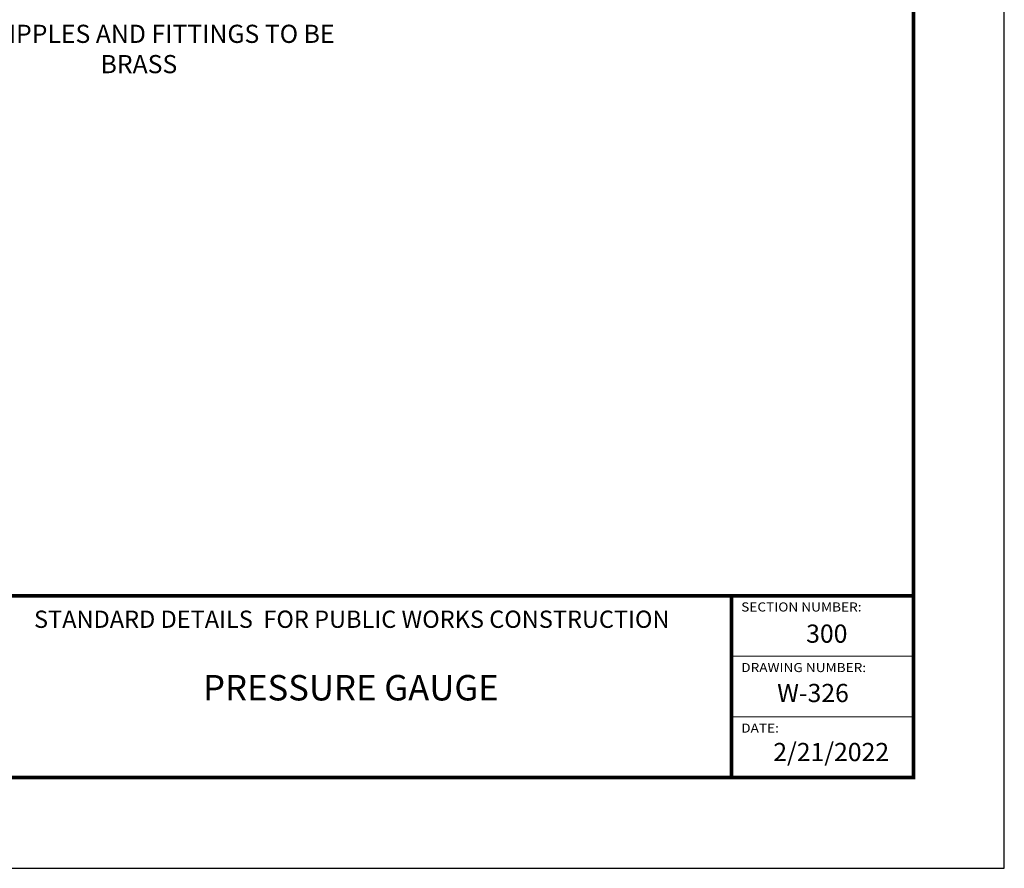
# Model space of a CAD drawing. Units: feet. Extents: x 0 to 8.5, y 0 to 11.
# Drawn here: x 3.1 to 8.5, y 0 to 4.7 of the extents above; entities that cross this region are included whole.
import ezdxf

# ---------------------------------------------------------------- set-up
doc = ezdxf.new("R2010")
doc.units = ezdxf.units.FT
doc.header["$MEASUREMENT"] = 0
doc.layers.add('$NOPLOT', color=143, linetype='CONTINUOUS', plot=False)
for name, color, linetype in [('100-NOT', 2, 'CONTINUOUS'), ('TB_TEXT', 1, 'CONTINUOUS'), ('X-TB-7', 7, 'CONTINUOUS')]:
    doc.layers.add(name, color=color, linetype=linetype)
doc.styles.add('SIMPLEX1', font='SIMPLEX1')
doc.styles.add('SX75', font='simplex1.shx', dxfattribs={"width": 0.75})
doc.styles.add('Times', font='times.ttf', dxfattribs={"height": 0.1})

msp = doc.modelspace()

# ---------------------------------------------------------------- linework, layer by layer
at = {"layer": '$NOPLOT', "lineweight": -3}
msp.add_lwpolyline([(0, 0), (8.5, 0), (8.5, 11), (0, 11), (0, 0)], dxfattribs=at)
at = {"layer": 'TB_TEXT', "color": 4, "lineweight": -3, "const_width": 0.02}
msp.add_lwpolyline([(8, 10.5), (0.5, 10.5), (0.5, 0.5), (8, 0.5)], close=True, dxfattribs=at)
for points in [[(0.5, 1.5), (8, 1.5)], [(7, 1.5), (7, 0.5)]]:
    msp.add_lwpolyline(points, dxfattribs=at)
at = {"layer": 'TB_TEXT', "lineweight": -3, "const_width": 0.005}
for points in [[(7, 1.1667), (8, 1.1667)], [(7, 0.8333), (8, 0.8333)]]:
    msp.add_lwpolyline(points, dxfattribs=at)

# ---------------------------------------------------------------- texts
at = {"layer": '100-NOT', "lineweight": -3, "insert": (3.7408, 4.6415), "char_height": 0.1, "width": 2.435504, "attachment_point": 2, "style": 'SX75'}
msp.add_mtext('ALL NIPPLES AND FITTINGS TO BE BRASS', dxfattribs=at)
at = {"layer": 'TB_TEXT', "style": 'Times'}
for s, width, insert, char_height, attachment_point in [('{\\fTimes New Roman|b1|i0|c0|p18;STANDARD DETAILS  FOR PUBLIC WORKS CONSTRUCTION}', 4.365, (4.9114, 1.3705), 0.095, 5), ('{\\fTimes New Roman|b1|i0|c0|p18;300}', 0.217222, (7.4102, 1.3412), 0.1, 1), ('{\\fTimes New Roman|b1|i0|c0|p18;W-326}', 0.540293, (7.2508, 1.0147), 0.1, 1), ('{\\fTimes New Roman|b1|i0|c0|p18;2/21/2022}', 0.594583, (7.2296, 0.6899), 0.1, 1)]:
    msp.add_mtext_dynamic_manual_height_columns(s, width=width, gutter_width=0.5, heights=[0], dxfattribs=dict(at, insert=insert, char_height=char_height, attachment_point=attachment_point))
at = {"layer": 'TB_TEXT', "insert": (4.9065, 0.9936), "char_height": 0.15, "attachment_point": 5, "line_spacing_factor": 0.9, "style": 'Times'}
msp.add_mtext_dynamic_manual_height_columns('{\\H0.93333x;PRESSURE GAUGE}', width=2.317825, gutter_width=0.5, heights=[0], dxfattribs=at)
at = {"layer": 'X-TB-7', "color": 3, "style": 'SIMPLEX1', "width": 1.1}
for s, p in [('SECTION NUMBER:', (7.0531, 1.413)), ('DRAWING NUMBER:', (7.0531, 1.0797)), ('DATE:', (7.0531, 0.7464))]:
    msp.add_text(s, height=0.05, dxfattribs=at).set_placement(p)

doc.saveas('drawing.dxf')
